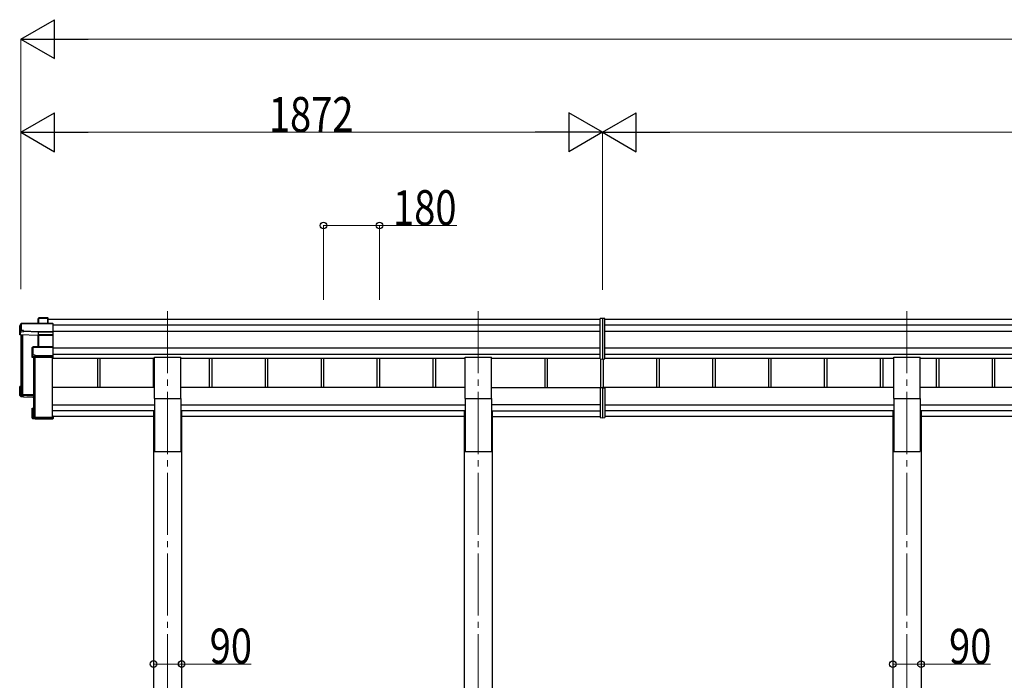
# Model space of a CAD drawing. Units: millimetres. Extents: x 0 to 21025, y 0 to 14850.
# Drawn here: x 6219 to 9389, y 4532 to 6659 of the extents above; entities that cross this region are included whole.
import ezdxf

# ---------------------------------------------------------------- set-up
doc = ezdxf.new("R2010")
doc.units = ezdxf.units.MM
doc.linetypes.add('YCENTER_1', pattern=[13, 10, -1, 1, -1])
for name, color, linetype, lineweight in [('YKK_12', 2, 'Continuous', 13), ('YKK_13', 4, 'Continuous', 30), ('YKK_A1', 4, 'Continuous', 30), ('YKK_D', 6, 'Continuous', 13)]:
    doc.layers.add(name, color=color, linetype=linetype, lineweight=lineweight)
doc.styles.add('text-b', font='extslim2.shx', dxfattribs={"width": 0.8, "bigfont": 'extfont2.shx'})

msp = doc.modelspace()

# ---------------------------------------------------------------- linework, layer by layer
at = {"layer": 'YKK_12', "linetype": 'YCENTER_1', "ltscale": 20}
for p, q in [((6695.3, 5720.8), (6695.3, 2546.8)), ((7695.3, 5720.8), (7695.3, 2546.8)), ((9075.3, 5720.8), (9075.3, 2546.8))]:
    msp.add_line(p, q, dxfattribs=at)
at = {"layer": 'YKK_13'}
for p, q in [((6219.2, 5673.2), (6223.6, 5680.7)), ((6223.7, 5681), (6219.3, 5673.4)), ((6223.6, 5680.7), (6223.6, 5658.8)), ((6326, 5681.2), (6224.1, 5681.2)), ((6224.1, 5680.8), (6224.1, 5681.2)), ((6224.1, 5680.8), (6326.2, 5680.8)), ((6224.1, 5658.9), (6224.1, 5680.8)), ((6280.2, 5698.8), (6278.4, 5695.8)), ((6278.4, 5695.5), (6280.1, 5698.5)), ((6278.4, 5681.2), (6278.4, 5695.5)), ((6280.1, 5698.5), (6280.1, 5681.2)), ((6310.2, 5699), (6280.6, 5699)), ((6280.6, 5698.6), (6280.6, 5699)), ((6280.6, 5681.2), (6280.6, 5698.6)), ((6280.6, 5698.6), (6310, 5698.6)), ((6310, 5698.6), (6310, 5681.2)), ((6311.2, 5698), (6310.3, 5698.9)), ((6310.3, 5681.2), (6310.3, 5698.9)), ((6311.2, 5681.2), (6311.2, 5698)), ((6326.2, 5680.8), (6326.2, 5654.4)), ((6326.3, 5681.1), (6327.2, 5680.2)), ((6327.2, 5654.8), (6327.2, 5680.2)), ((8095.3, 5697.5), (8087.8, 5697)), ((8087.8, 5567.1), (8087.8, 5697)), ((8102.8, 5697), (8095.3, 5697.5)), ((8095.3, 5697.5), (8095.3, 5566.6)), ((8102.8, 5567.1), (8102.8, 5697)), ((6219.2, 5644.6), (6219.2, 5673.2)), ((6223.2, 5655.1), (6219.2, 5644.6)), ((6278.3, 5642), (6219.2, 5644.6)), ((6223.6, 5658.8), (6223.2, 5658.1)), ((6223.2, 5655.1), (6223.2, 5658.1)), ((6223.2, 5655.1), (6231.7, 5654.7)), ((6231.7, 5658.9), (6224.1, 5658.9)), ((6231.7, 5656.5), (6231.7, 5658.9)), ((6231.7, 5656.5), (6231.7, 5655.9)), ((6279.7, 5654.4), (6231.7, 5656.5)), ((6231.7, 5654.7), (6231.7, 5655.9)), ((6231.7, 5655.9), (6279.7, 5653.8)), ((6279.2, 5644.4), (6278.3, 5642)), ((6278.7, 5605.5), (6278.7, 5641.7)), ((6278.8, 5641.6), (6279.6, 5643.9)), ((6279.6, 5643.9), (6279.6, 5605.5)), ((6326.2, 5654.4), (6279.7, 5654.4)), ((6279.7, 5653.8), (6279.7, 5653.8)), ((6279.7, 5644.5), (6279.7, 5653.8)), ((6279.7, 5653.8), (6326.2, 5653.8)), ((6279.7, 5644.5), (6279.7, 5644.5)), ((6279.7, 5644.5), (6279.7, 5644.5)), ((6326.2, 5644.5), (6280.1, 5644.5)), ((6280.1, 5644.5), (6280.1, 5643.9)), ((6280.1, 5605.5), (6280.1, 5643.9)), ((6280.1, 5643.9), (6326.2, 5643.9)), ((6326, 5644.3), (6327.2, 5645.2)), ((6326.2, 5653.8), (6326.2, 5644.5)), ((6326.2, 5643.9), (6326.2, 5605.5)), ((6326.3, 5654), (6327.2, 5654.8)), ((6327.2, 5645.2), (6327.2, 5654.8)), ((6327.2, 5604.4), (6327.2, 5645.2)), ((6259.2, 5603.6), (6261.2, 5605)), ((6259.2, 5571.8), (6259.2, 5603.6)), ((6261.4, 5605.4), (6259.4, 5604)), ((6261.2, 5579.6), (6260.7, 5578.8)), ((6260.7, 5575.8), (6260.7, 5578.8)), ((6261.2, 5605), (6261.2, 5579.6)), ((6326.2, 5605.5), (6261.7, 5605.5)), ((6261.7, 5605.5), (6261.7, 5605)), ((6261.7, 5579.6), (6261.7, 5605)), ((6261.7, 5605), (6326.2, 5605)), ((6269.2, 5579.6), (6261.7, 5579.6)), ((6269.2, 5577.1), (6269.2, 5579.6)), ((6326.2, 5605), (6326.2, 5577.1)), ((6326.3, 5605.3), (6327.2, 5604.4)), ((6327.2, 5577.5), (6327.2, 5604.4)), ((6260.7, 5575.8), (6259.2, 5571.8)), ((6259.7, 5571.3), (6261.2, 5575.3)), ((6326.2, 5571.3), (6259.7, 5571.3)), ((6261.2, 5575.3), (6269.2, 5575.3)), ((6269.2, 5577.1), (6269.2, 5576.6)), ((6326.2, 5577.1), (6269.2, 5577.1)), ((6269.2, 5575.3), (6269.2, 5576.6)), ((6269.2, 5576.6), (6326.2, 5576.6)), ((6326.2, 5576.6), (6326.2, 5571.3)), ((6326.2, 5571.3), (6327.2, 5572.1)), ((6326.3, 5576.8), (6327.2, 5577.5)), ((6327.2, 5572.1), (6327.2, 5577.5)), ((6327.2, 5572.1), (6327.2, 5572.1)), ((8087.8, 5567.1), (8095.3, 5566.6)), ((8095.3, 5566.6), (8102.8, 5567.1)), ((6219.2, 5449.1), (6219.2, 5477.7)), ((6220.2, 5477.3), (6219.3, 5478.1)), ((6223.2, 5478.1), (6219.4, 5478.1)), ((6223.2, 5478.2), (6219.7, 5478.2)), ((6220.2, 5477.3), (6220.2, 5450.1)), ((6223.2, 5477.3), (6220.2, 5477.3)), ((6223.2, 5473.3), (6221.7, 5475.8)), ((6223.2, 5475.8), (6221.7, 5475.8)), ((6221.7, 5451.5), (6221.7, 5475.8)), ((6263.2, 5449.7), (6221.7, 5451.5)), ((6226, 5454.8), (6226, 5451.3)), ((8087.8, 5473), (8087.8, 5378.4)), ((8092.8, 5474), (8088.8, 5474)), ((8092.8, 5474.6), (8092.8, 5475.1)), ((8092.8, 5474.1), (8092.8, 5474.6)), ((8095.3, 5475.1), (8095.3, 5377.9)), ((8097.8, 5474.6), (8097.8, 5475.1)), ((8097.8, 5474.1), (8097.8, 5474.6)), ((8097.8, 5474.1), (8101.8, 5474)), ((8102.8, 5473), (8102.8, 5378.4)), ((6219.2, 5449.1), (6220.2, 5450.1)), ((6263.2, 5447.2), (6219.2, 5449.1)), ((6219.2, 5449.1), (6219.2, 5449.1)), ((6223.2, 5446.1), (6219.2, 5449.1)), ((6220.2, 5450.1), (6263.2, 5448.2)), ((6223.2, 5446.1), (6231.7, 5445.7)), ((6231.7, 5445.7), (6231.7, 5445.4)), ((6231.7, 5445.4), (6259.2, 5444.2)), ((6231.7, 5445.4), (6263.2, 5444)), ((6259.2, 5376.3), (6259.2, 5408.1)), ((6259.4, 5408.5), (6260.2, 5407.8)), ((6259.7, 5408.6), (6263.2, 5408.6)), ((6260.2, 5407.8), (6260.2, 5376.8)), ((6263.2, 5407.8), (6260.2, 5407.8)), ((6261.7, 5406.3), (6263.2, 5406.3)), ((6261.7, 5378.3), (6261.7, 5406.3)), ((6259.4, 5376), (6260.2, 5376.8)), ((6259.4, 5375.9), (6261, 5374.8)), ((6326.2, 5375.8), (6259.7, 5375.8)), ((6259.7, 5375.8), (6261.2, 5374.7)), ((6260.2, 5376.8), (6327.2, 5376.8)), ((6261.2, 5374.7), (6269.2, 5374.7)), ((6325.2, 5378.3), (6261.7, 5378.3)), ((6263.6, 5379.1), (6263.6, 5378.3)), ((6269.2, 5374.7), (6269.2, 5374.4)), ((6269.2, 5374.4), (6326.2, 5374.4)), ((6269.2, 5374.4), (6269.2, 5374.4)), ((6269.2, 5374.4), (6326.2, 5374.4)), ((6327.2, 5383.2), (6325.2, 5383.2)), ((6325.2, 5382.7), (6325.2, 5383.2)), ((6325.2, 5382.7), (6325.2, 5378.3)), ((6327.2, 5382.7), (6325.2, 5382.7)), ((6326.2, 5375.8), (6327.2, 5376.8)), ((6326.2, 5374.4), (6326.2, 5375.8)), ((6326.3, 5374.5), (6327.2, 5375.4)), ((6327.2, 5383.2), (6327.2, 5382.7)), ((6327.2, 5382.7), (6327.2, 5376.8)), ((6327.2, 5376.8), (6327.2, 5376.8)), ((6327.2, 5376.8), (6327.2, 5375.4)), ((8087.8, 5378.4), (8095.3, 5377.9)), ((8095.3, 5377.9), (8102.8, 5378.4))]:
    msp.add_line(p, q, dxfattribs=at)
at = {"layer": 'YKK_13', "ltscale": 20}
for p, q in [((6652.8, 5439.8), (6652.8, 5573)), ((6652.8, 5573), (6737.8, 5573)), ((6737.8, 5439.8), (6737.8, 5573)), ((7652.8, 5439.8), (7652.8, 5573)), ((7652.8, 5573), (7737.8, 5573)), ((7737.8, 5439.8), (7737.8, 5573)), ((9032.8, 5439.8), (9032.8, 5573)), ((9032.8, 5573), (9117.8, 5573)), ((9117.8, 5439.8), (9117.8, 5573)), ((6652.8, 5439.8), (6737.8, 5439.8)), ((7652.8, 5439.8), (7737.8, 5439.8)), ((9032.8, 5439.8), (9117.8, 5439.8))]:
    msp.add_line(p, q, dxfattribs=at)
at = {"layer": 'YKK_13'}
for centre, radius, start, end in [((6224.1, 5680.7), 0.494, 149.6768, 180.019), ((6224, 5679.4), 1.41, 85.3878, 105.8439), ((6224.1, 5680.7), 0.5, 90, 149.6669), ((6280.6, 5698.5), 0.494, 149.6768, 180.019), ((6280.5, 5697.2), 1.41, 85.3878, 105.8439), ((6280.6, 5698.5), 0.5, 90, 149.6669), ((6224, 5657.5), 1.41, 85.3878, 105.8439), ((6279.1, 5643.9), 0.502, 0.6157, 87.1935), ((6279.3, 5644), 0.63, 355.2889, 50.494), ((6261.7, 5605), 0.498, 125.5668, 179.8201), ((6261.6, 5603.6), 1.41, 85.3878, 105.8439), ((6261.6, 5578.2), 1.41, 85.3878, 105.8439), ((6261.7, 5605), 0.5, 90, 125.5459)]:
    msp.add_arc(centre, radius, start, end, dxfattribs=at)
for centre, major_axis, ratio, start_param, end_param in [((6278.8, 5695.5), (-0.257, 0.444), 0.891995, 0.282585, 0.996046), ((6310, 5698.5), (0.499, 0.499), 0.052408, 0.733038, 1.518436), ((6310.7, 5698.5), (0.499, -0.499), 0.052408, 2.408554, 3.193953), ((6326, 5680.7), (0.372, 0.372), 0.900404, 0.05236, 0.837758), ((6326.7, 5680.7), (-0.372, 0.372), 0.900404, 6.230825, 7.016224), ((6278.3, 5641.6), (0.495, -0.086), 0.832908, 0.201713, 1.72523), ((6280.2, 5644.3), (1, -0.045), 0.165035, 2.09275, 3.087887), ((6280.1, 5643.8), (0.5, -0.046), 0.224394, 2.093456, 3.101071), ((6279.7, 5654.3), (0.011, 0.5), 0.002284, 1.466126, 2.975819), ((6280.2, 5644.3), (1, -0.045), 0.165035, 2.089855, 2.09275), ((6280.1, 5644.3), (1, 0), 0.165356, 1.570796, 2.060487), ((6280.1, 5643.8), (0.5, 0), 0.226184, 1.570796, 2.072891), ((6325.7, 5644), (0.498, 0.498), 0.083094, 5.445427, 6.200282), ((6325.7, 5644), (-0.372, 0.372), 0.900404, 3.874631, 4.629486), ((6326.7, 5654.3), (-0.372, 0.372), 0.900404, 0.733038, 1.487893), ((6326.7, 5654.3), (0.498, 0.498), 0.083094, 2.303835, 3.05869), ((6259.7, 5603.5), (-0.169, 0.473), 0.931403, 0.420333, 1.203868), ((6326.7, 5605), (-0.5, 0.5), 0.02182, 5.550147, 6.305002), ((6326.7, 5605), (-0.372, 0.372), 0.900404, 6.261369, 7.016224), ((6259.7, 5571.7), (-0.289, 0.44), 0.847113, 0.91135, 1.694885), ((6259.7, 5571.7), (0.498, -0.074), 0.830741, 4.10479, 4.888324), ((6261.2, 5575.8), (0.479, 0.147), 0.993384, 2.845389, 4.412458), ((6326.7, 5577.1), (-0.372, 0.372), 0.900404, 0.733038, 1.487893), ((6326.7, 5577.1), (0.498, 0.498), 0.083094, 2.303835, 3.05869), ((6219.7, 5477.8), (0.257, 0.444), 0.891995, 1.432085, 2.145546), ((6219.7, 5477.8), (0.491, 0.117), 0.873782, 2.089881, 2.161818), ((6219.7, 5477.7), (0.474, -0.272), 0.885613, 2.040729, 2.826127), ((8088.8, 5473), (0.909, 0.42), 0.991593, 1.141232, 2.712029), ((8101.8, 5473), (0.909, -0.42), 0.991593, 0.429564, 2.00036), ((6259.7, 5408.2), (0.289, 0.44), 0.847113, 1.446708, 2.230242), ((6259.7, 5408.2), (0.498, 0.074), 0.830741, 1.394861, 2.178396), ((6259.7, 5376.3), (0.169, 0.473), 0.931403, 1.937725, 2.721259), ((6259.7, 5376.3), (-0.255, 0.46), 0.938446, 1.878424, 2.661958), ((6261.2, 5375.2), (0.479, 0.147), 0.993384, 3.790734, 4.412458), ((6326.7, 5374.9), (0.5, 0.5), 0.02182, 3.119776, 3.874631)]:
    msp.add_ellipse(centre, major_axis=major_axis, ratio=ratio, start_param=start_param, end_param=end_param, dxfattribs=at)
at = {"layer": 'YKK_A1'}
for p, q in [((6311.2, 5694.8), (8087.8, 5694.8)), ((6327.2, 5676.3), (8087.8, 5676.3)), ((8102.8, 5694.8), (12939.4, 5694.8)), ((8102.8, 5676.3), (12923.4, 5676.3)), ((6223.2, 5644.4), (6223.2, 5453)), ((6224.7, 5644.3), (6224.7, 5453)), ((6225.2, 5644.3), (6225.2, 5455.6)), ((6228.3, 5644.2), (6228.3, 5452.7)), ((6327.2, 5656.3), (8087.8, 5656.3)), ((8102.8, 5656.3), (12923.4, 5656.3)), ((6327.2, 5602.4), (8087.8, 5602.4)), ((6327.2, 5582.5), (8087.8, 5582.5)), ((8102.8, 5602.4), (12923.4, 5602.4)), ((8102.8, 5582.5), (12923.4, 5582.5)), ((6263.2, 5571.3), (6263.2, 5379.4)), ((6264.7, 5571.3), (6264.7, 5379.4)), ((6268.3, 5571.3), (6268.3, 5379.1)), ((6324.7, 5379.1), (6324.7, 5571.3)), ((6324.7, 5569.6), (6652.8, 5569.6)), ((6469.2, 5569.6), (6469.2, 5475.1)), ((6477.4, 5569.6), (6477.4, 5475.1)), ((6649.2, 5569.6), (6649.2, 5475.1)), ((6737.8, 5569.5), (7652.8, 5569.5)), ((6829.2, 5569.6), (6829.2, 5475.1)), ((6837.4, 5569.6), (6837.4, 5475.1)), ((7009.2, 5569.5), (7009.2, 5475.1)), ((7017.4, 5569.5), (7017.4, 5475.1)), ((7189.2, 5569.5), (7189.2, 5475.1)), ((7197.4, 5569.5), (7197.4, 5475.1)), ((7369.2, 5569.5), (7369.2, 5475.1)), ((7377.4, 5569.5), (7377.4, 5475.1)), ((7549.2, 5569.5), (7549.2, 5475.1)), ((7557.4, 5569.5), (7557.4, 5475.1)), ((7737.8, 5569.5), (8087.8, 5569.5)), ((7909.2, 5569.5), (7909.2, 5475.1)), ((7917.4, 5569.5), (7917.4, 5475.1)), ((8089.2, 5567), (8089.2, 5475.1)), ((8097.4, 5566.7), (8097.4, 5475.1)), ((8102.8, 5569.6), (9032.8, 5569.6)), ((8269.2, 5569.6), (8269.2, 5475.1)), ((8277.4, 5569.6), (8277.4, 5475.1)), ((8449.2, 5569.6), (8449.2, 5475.1)), ((8457.4, 5569.6), (8457.4, 5475.1)), ((8629.2, 5569.6), (8629.2, 5475.1)), ((8637.4, 5569.6), (8637.4, 5475.1)), ((8809.2, 5569.5), (8809.2, 5475.1)), ((8817.4, 5569.5), (8817.4, 5475.1)), ((8989.2, 5569.5), (8989.2, 5475.1)), ((8997.4, 5569.5), (8997.4, 5475.1)), ((9117.8, 5569.5), (11932.8, 5569.5)), ((9169.2, 5569.5), (9169.2, 5475.1)), ((9177.4, 5569.5), (9177.4, 5475.1)), ((9349.2, 5569.5), (9349.2, 5475.1)), ((9357.4, 5569.5), (9357.4, 5475.1)), ((6223.5, 5452.7), (6224.4, 5452.7)), ((6225.2, 5455.6), (6228.1, 5452.8)), ((6228.3, 5452.7), (6263.2, 5452.7)), ((6228.3, 5452.7), (6263.2, 5452.7)), ((6263.5, 5379.1), (6264.4, 5379.1)), ((6265.2, 5382), (6268.1, 5379.2)), ((6268.3, 5379.1), (6324.7, 5379.1))]:
    msp.add_line(p, q, dxfattribs=at)
at = {"layer": 'YKK_A1', "ltscale": 20}
for p, q in [((6652.8, 5475.1), (6324.7, 5475.1)), ((7652.8, 5475.1), (6737.8, 5475.1)), ((7737.8, 5475.1), (8095.3, 5475.1)), ((9032.8, 5475.1), (8095.3, 5475.1)), ((11932.8, 5475.1), (9117.8, 5475.1)), ((6652.8, 5439.8), (6652.8, 5268.5)), ((6737.8, 5439.8), (6737.8, 5268.5)), ((7652.8, 5439.8), (7652.8, 5268.5)), ((7737.8, 5439.8), (7737.8, 5268.5)), ((9032.8, 5439.8), (9032.8, 5268.5)), ((9117.8, 5439.8), (9117.8, 5268.5)), ((6324.7, 5419.6), (6652.8, 5419.6)), ((6652.8, 5399.9), (6324.7, 5399.9)), ((6650.1, 5397.5), (6650.1, 3492.9)), ((6650.1, 5397.5), (6652.8, 5397.5)), ((6737.8, 5419.6), (7652.8, 5419.6)), ((7652.8, 5399.9), (6737.8, 5399.9)), ((6740.5, 5397.5), (6737.8, 5397.5)), ((6740.5, 5397.5), (6740.5, 3492.9)), ((7650.1, 5397.5), (7650.1, 3492.9)), ((7650.1, 5397.5), (7652.8, 5397.5)), ((8087.8, 5419.6), (7737.8, 5419.6)), ((7737.8, 5399.9), (8087.8, 5399.9)), ((7740.5, 5397.5), (7737.8, 5397.5)), ((7740.5, 5397.5), (7740.5, 3492.9)), ((8095.3, 5419.6), (8095.3, 5419.6)), ((8095.3, 5399.9), (8095.3, 5399.9)), ((8102.8, 5419.6), (9032.8, 5419.6)), ((9032.8, 5399.9), (8102.8, 5399.9)), ((9030.1, 5397.5), (9030.1, 3492.9)), ((9030.1, 5397.5), (9032.8, 5397.5)), ((9117.8, 5419.6), (11932.8, 5419.6)), ((11932.8, 5399.9), (9117.8, 5399.9)), ((9120.5, 5397.5), (9117.8, 5397.5)), ((9120.5, 5397.5), (9120.5, 3492.9)), ((6325.2, 5381.5), (6324.7, 5381.5)), ((6650.1, 5381.5), (6327.2, 5381.5)), ((7650.1, 5381.5), (6740.5, 5381.5)), ((7740.5, 5381.5), (8087.8, 5381.5)), ((8065.4, 5381.5), (8065.9, 5381.5)), ((8095.3, 5381.5), (8095.3, 5381.5)), ((9030.1, 5381.5), (8102.8, 5381.5)), ((11930.1, 5381.5), (9120.5, 5381.5)), ((6652.8, 5268.5), (6737.8, 5268.5)), ((7652.8, 5268.5), (7737.8, 5268.5)), ((7667.8, 5268.5), (7722.8, 5268.5)), ((9032.8, 5268.5), (9117.8, 5268.5))]:
    msp.add_line(p, q, dxfattribs=at)
at = {"layer": 'YKK_A1'}
for centre, radius, start, end in [((6223.5, 5453), 0.299, 180.1578, 270.1569), ((6224.4, 5453), 0.299, 269.8431, 359.8422), ((6225, 5455.4), 0.3, 45.0715, 179.7064), ((6228.3, 5453), 0.301, 225.1951, 270.027), ((6263.5, 5379.4), 0.299, 180.1578, 270.1569), ((6264.4, 5379.4), 0.299, 269.8431, 359.8422), ((6265, 5381.8), 0.3, 45.0715, 179.7064), ((6268.3, 5379.4), 0.301, 225.1951, 270.027)]:
    msp.add_arc(centre, radius, start, end, dxfattribs=at)
at = {"layer": 'YKK_D', "lineweight": -2}
for p, q in [((6223.2, 6596.8), (6331.4, 6659.3)), ((6331.4, 6534.3), (6331.4, 6659.3)), ((6223.2, 6596.8), (6331.4, 6534.3)), ((6223.2, 6596.8), (6439.7, 6596.8)), ((6223.2, 6296.8), (6331.4, 6359.3)), ((6331.4, 6234.3), (6331.4, 6359.3)), ((8095.3, 6296.8), (7987, 6359.3)), ((7987, 6359.3), (7987, 6234.3)), ((8095.3, 6296.8), (8203.5, 6359.3)), ((8203.5, 6234.3), (8203.5, 6359.3)), ((6223.2, 6296.8), (6331.4, 6234.3)), ((6223.2, 6296.8), (6439.7, 6296.8)), ((8095.3, 6296.8), (7878.8, 6296.8)), ((8095.3, 6296.8), (7987, 6234.3)), ((8095.3, 6296.8), (8203.5, 6234.3)), ((8095.3, 6296.8), (8311.8, 6296.8))]:
    msp.add_line(p, q, dxfattribs=at)
at = {"layer": 'YKK_D'}
for p, q in [((6223.2, 5791.3), (6223.2, 6597.8)), ((6348.2, 6596.8), (12902.4, 6596.8)), ((6223.2, 5791.3), (6223.2, 6297.8)), ((6348.2, 6296.8), (7970.3, 6296.8)), ((8095.3, 5789.6), (8095.3, 6297.8)), ((8095.3, 5791.3), (8095.3, 6297.8)), ((8220.3, 6296.8), (12902.4, 6296.8)), ((7197.4, 5757.3), (7197.4, 5997.8)), ((7197.4, 5996.8), (7377.4, 5996.8)), ((7377.4, 5757.3), (7377.4, 5997.8)), ((7377.4, 5996.8), (7625.9, 5996.8)), ((6650.1, 4584.8), (6740.5, 4584.8)), ((6740.5, 4584.8), (6964.2, 4584.8)), ((9030.1, 4584), (9120.5, 4584)), ((9120.5, 4584), (9344.2, 4584))]:
    msp.add_line(p, q, dxfattribs=at)
at = {"layer": 'YKK_D', "linetype": 'ByBlock', "lineweight": -2}
for centre in [(7197.4, 5996.8), (7377.4, 5996.8), (6650.1, 4584.8), (6740.5, 4584.8), (9030.1, 4584), (9120.5, 4584)]:
    msp.add_circle(centre, 10.6, dxfattribs=at)

# ---------------------------------------------------------------- texts
at = {"layer": 'YKK_D', "style": 'text-b', "width": 0.8}
for s, p in [('1872', (7021.2, 6297.8)), ('180', (7420.9, 5997.8)), ('90', (6830.8, 4586.2)), ('90', (9210.8, 4585.4))]:
    msp.add_text(s, height=112.5, dxfattribs=at).set_placement(p)

doc.saveas('drawing.dxf')
